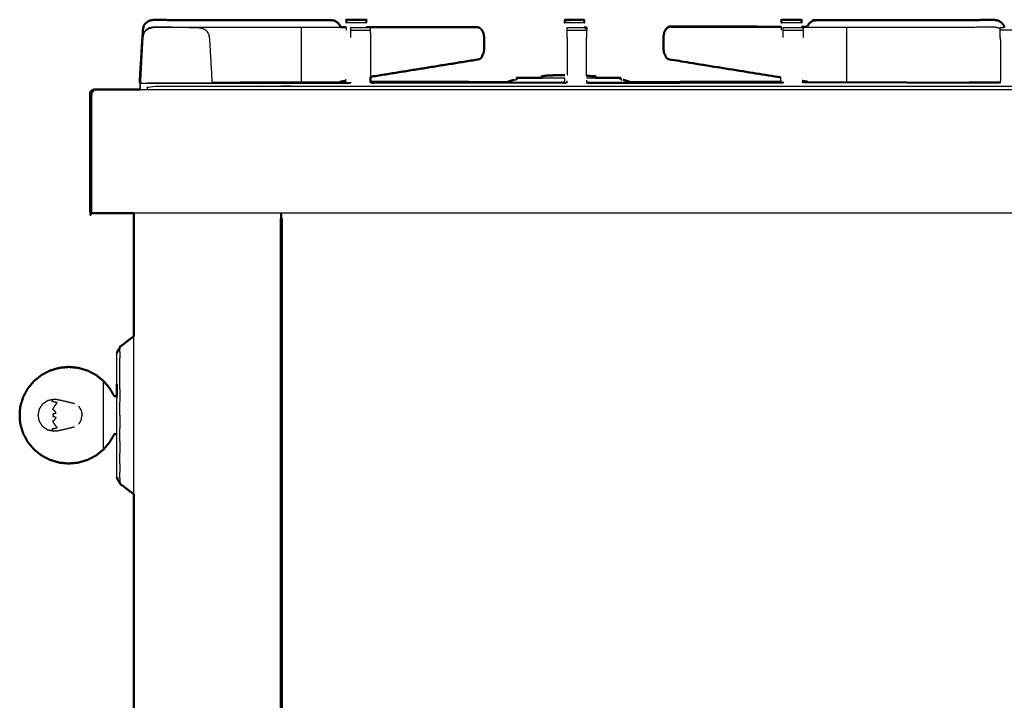
# Model space of a CAD drawing. Units: millimetres. Extents: x -20 to 252, y 0 to 200.
# Drawn here: x 190 to 222, y 71 to 93 of the extents above; entities that cross this region are included whole.
import ezdxf

# ---------------------------------------------------------------- set-up
doc = ezdxf.new("R2010")
doc.units = ezdxf.units.MM
doc.header["$MEASUREMENT"] = 0
doc.layers.add('PROIEZIONI 2D$Visible$Curves', color=7, linetype='Continuous', true_color=0x000000)
doc.layers.add('PROIEZIONI 2D$Visible$SceneSilhouetteCurves', color=7, linetype='Continuous', lineweight=50, true_color=0x000000)

msp = doc.modelspace()

# ---------------------------------------------------------------- linework, layer by layer
at = {"layer": 'PROIEZIONI 2D$Visible$Curves', "color": 18, "true_color": 0x000000}
for points, knots in [([(193.661, 92.828), (193.677, 92.906), (193.693, 92.984), (193.733, 93.028), (193.773, 93.071), (193.822, 93.103), (193.871, 93.134), (193.929, 93.145), (193.986, 93.155), (194.379, 93.154), (194.772, 93.153), (195.047, 93.153), (195.322, 93.152), (195.531, 93.152), (195.74, 93.152), (195.898, 93.152), (196.056, 93.152), (197.898, 93.151), (199.739, 93.15), (199.802, 93.14), (199.866, 93.129), (199.919, 93.094), (199.973, 93.06), (200.009, 93.007), (200.045, 92.955), (200.049, 92.94), (200.052, 92.925)], [4, 4, 4, 5, 5, 6, 6, 7, 7, 8, 8, 9, 9, 10, 10, 11, 11, 12, 12, 13, 13, 14, 14, 15, 15, 16, 16, 16.241233, 16.241233, 16.241233]), ([(200.239, 93.059), (200.239, 93.066), (200.239, 93.072), (200.239, 93.104), (200.239, 93.135), (200.239, 93.146), (200.239, 93.156), (200.559, 93.157), (200.88, 93.158), (200.88, 93.147), (200.88, 93.135), (200.88, 93.104), (200.88, 93.072), (200.88, 93.065), (200.88, 93.057)], [96.851117, 96.851117, 96.851117, 97, 97, 98, 98, 99, 99, 100, 100, 101, 101, 102, 102, 102.170716, 102.170716, 102.170716]), ([(207.664, 93.159), (207.487, 93.162), (207.311, 93.164), (207.306, 93.158), (207.301, 93.153)], [1.426772, 1.426772, 1.426772, 2, 2, 3, 3, 3]), ([(207.301, 93.071), (207.301, 93.071), (207.301, 93.071), (207.301, 93.103), (207.301, 93.134), (207.301, 93.145), (207.301, 93.155)], [568.993849, 568.993849, 568.993849, 569, 569, 570, 570, 571, 571, 571]), ([(207.664, 93.159), (207.791, 93.161), (207.917, 93.163), (207.922, 93.159), (207.927, 93.155)], [-0.411028, -0.411028, -0.411028, 0, 0, 1, 1, 1]), ([(207.927, 93.155), (207.927, 93.145), (207.927, 93.134), (207.927, 93.103), (207.927, 93.071), (207.927, 93.071), (207.927, 93.071)], [574, 574, 574, 575, 575, 576, 576, 576.003885, 576.003885, 576.003885]), ([(210.731, 92.949), (210.686, 92.939), (210.642, 92.928), (210.604, 92.894), (210.566, 92.859), (210.541, 92.807), (210.515, 92.755), (210.504, 92.691), (210.493, 92.628), (210.493, 92.616), (210.493, 92.604)], [0, 0, 0, 1, 1, 2, 2, 3, 3, 4, 4, 4.051825, 4.051825, 4.051825]), ([(211.173, 92.947), (210.952, 92.948), (210.731, 92.949), (210.955, 92.949), (211.178, 92.948), (212.742, 92.942), (214.306, 92.935)], [408.922174, 408.922174, 408.922174, 409, 409, 410, 410, 410.552415, 410.552415, 410.552415]), ([(214.306, 93.058), (214.306, 93.065), (214.306, 93.072), (214.306, 93.104), (214.306, 93.135), (214.306, 93.147), (214.306, 93.158), (214.627, 93.157), (214.948, 93.156), (214.948, 93.146), (214.948, 93.135), (214.948, 93.104), (214.948, 93.072), (214.948, 93.066), (214.948, 93.059)], [585.834645, 585.834645, 585.834645, 586, 586, 587, 587, 588, 588, 589, 589, 590, 590, 591, 591, 591.150952, 591.150952, 591.150952]), ([(215.135, 92.93), (215.138, 92.943), (215.142, 92.955), (215.178, 93.007), (215.214, 93.06), (215.267, 93.094), (215.321, 93.129), (215.384, 93.14), (215.447, 93.15), (217.289, 93.151), (219.13, 93.152), (219.288, 93.152), (219.446, 93.152), (219.655, 93.152), (219.864, 93.152), (220.139, 93.153), (220.414, 93.153), (220.807, 93.154), (221.2, 93.155), (221.258, 93.145), (221.315, 93.134), (221.364, 93.103), (221.414, 93.071), (221.454, 93.028), (221.493, 92.984), (221.501, 92.947), (221.509, 92.91)], [-7.197153, -7.197153, -7.197153, -7, -7, -6, -6, -5, -5, -4, -4, -3, -3, -2, -2, -1, -1, 0, 0, 1, 1, 2, 2, 3, 3, 4, 4, 4.475273, 4.475273, 4.475273]), ([(193.661, 92.809), (193.661, 92.809), (193.661, 92.809), (193.611, 91.977), (193.56, 91.146), (193.565, 91.138), (193.57, 91.131)], [32.999332, 32.999332, 32.999332, 33, 33, 34, 34, 34.454726, 34.454726, 34.454726]), ([(193.661, 92.829), (193.661, 92.829), (193.661, 92.828), (193.611, 91.997), (193.56, 91.165), (193.561, 91.165), (193.561, 91.164)], [32.995798, 32.995798, 32.995798, 33, 33, 34, 34, 34.050236, 34.050236, 34.050236]), ([(204.455, 92.924), (204.5, 92.914), (204.545, 92.904), (204.583, 92.869), (204.62, 92.834), (204.646, 92.782), (204.671, 92.73), (204.683, 92.666), (204.694, 92.603)], [0, 0, 0, 1, 1, 2, 2, 3, 3, 3.99705, 3.99705, 3.99705]), ([(207.927, 92.91), (207.964, 92.91), (208, 92.91), (208, 92.899), (208, 92.889), (208, 92.858), (208, 92.826)], [347.883237, 347.883237, 347.883237, 348, 348, 349, 349, 349.997026, 349.997026, 349.997026]), ([(204.694, 92.603), (204.694, 92.401), (204.694, 92.199), (204.688, 92.152), (204.682, 92.106), (204.658, 92.052), (204.633, 91.999), (204.617, 91.96), (204.6, 91.921), (204.567, 91.902), (204.535, 91.884)], [4, 4, 4, 5, 5, 6, 6, 7, 7, 8, 8, 9, 9, 9]), ([(210.493, 92.604), (210.493, 92.604), (210.493, 92.603), (210.493, 92.401), (210.492, 92.199), (210.498, 92.152), (210.504, 92.106), (210.529, 92.052), (210.553, 91.999), (210.57, 91.96), (210.586, 91.921), (210.619, 91.902), (210.652, 91.884), (212.468, 91.59), (214.285, 91.296)], [3.986986, 3.986986, 3.986986, 4, 4, 5, 5, 6, 6, 7, 7, 8, 8, 9, 9, 9.630879, 9.630879, 9.630879]), ([(206.913, 91.362), (206.863, 91.362), (206.814, 91.362), (206.804, 91.362), (206.794, 91.362), (206.784, 91.361), (206.774, 91.361), (206.764, 91.36), (206.755, 91.36), (206.748, 91.359), (206.741, 91.359), (206.653, 91.347), (206.564, 91.336), (206.56, 91.336), (206.556, 91.335), (206.556, 91.311), (206.556, 91.287)], [-2.19307, -2.19307, -2.19307, -2, -2, -1, -1, 0, 0, 1, 1, 2, 2, 3, 3, 4, 4, 4.252898, 4.252898, 4.252898]), ([(206.912, 91.362), (206.912, 91.366), (206.912, 91.37), (206.913, 91.37), (206.913, 91.37)], [-1.0416008, -1.0416008, -1.0416008, -1, -1, -0.9393006, -0.9393006, -0.9393006]), ([(206.913, 91.37), (206.918, 91.37), (206.922, 91.37), (206.93, 91.37), (206.939, 91.37), (207.12, 91.37), (207.302, 91.37)], [1, 1, 1, 2, 2, 3, 3, 3.706796, 3.706796, 3.706796]), ([(193.572, 91.108), (193.571, 91.117), (193.57, 91.126), (193.57, 91.128), (193.57, 91.131)], [134, 134, 134, 135, 135, 135.003377, 135.003377, 135.003377]), ([(200.034, 91.156), (200.123, 91.156), (200.212, 91.156), (200.212, 91.156), (200.212, 91.156)], [92.97225881, 92.97225881, 92.97225881, 93, 93, 93.03766439, 93.03766439, 93.03766439]), ([(205.438, 91.146), (205.455, 91.154), (205.472, 91.162), (205.566, 91.191), (205.66, 91.22)], [1.695432, 1.695432, 1.695432, 2, 2, 3, 3, 3]), ([(205.747, 91.286), (205.749, 91.286), (205.752, 91.286), (205.756, 91.286), (205.76, 91.286)], [-1, -1, -1, 0, 0, 0.981652, 0.981652, 0.981652]), ([(208.289, 91.333), (208.285, 91.334), (208.282, 91.335), (208.141, 91.341), (208, 91.348)], [-2, -2, -2, -1, -1, -0.627941, -0.627941, -0.627941]), ([(209.074, 91.287), (209.08, 91.287), (209.086, 91.286), (209.09, 91.286), (209.094, 91.286)], [0, 0, 0, 1, 1, 2, 2, 2]), ([(209.099, 91.287), (209.1, 91.287), (209.1, 91.287), (209.1, 91.257), (209.1, 91.228)], [-0.0059382, -0.0059382, -0.0059382, 0, 0, 0.282139, 0.282139, 0.282139]), ([(209.415, 91.145), (209.396, 91.154), (209.378, 91.162), (209.284, 91.191), (209.19, 91.22)], [1.674606, 1.674606, 1.674606, 2, 2, 3, 3, 3]), ([(209.415, 91.145), (211.847, 91.151), (214.279, 91.156), (214.279, 91.156), (214.279, 91.156)], [581.218809, 581.218809, 581.218809, 582, 582, 582.0067504, 582.0067504, 582.0067504]), ([(193.372, 86.91), (192.766, 86.91), (192.161, 86.91), (192.117, 86.91), (192.073, 86.91), (192.042, 86.91), (192.011, 86.91), (191.992, 86.91), (191.973, 86.91), (191.967, 86.91), (191.961, 86.91), (191.961, 88.81), (191.961, 90.71), (191.965, 90.753), (191.969, 90.797), (191.983, 90.828), (191.996, 90.86), (192.018, 90.878), (192.04, 90.897), (192.071, 90.903), (192.102, 90.91)], [30.979653, 30.979653, 30.979653, 31, 31, 32, 32, 33, 33, 34, 34, 35, 35, 36, 36, 37, 37, 38, 38, 39, 39, 39.997887, 39.997887, 39.997887]), ([(248.186, 86.91), (248.186, 50.985), (248.186, 15.061), (248.179, 15.061), (248.173, 15.061), (248.154, 15.061), (248.136, 15.061), (248.104, 15.061), (248.073, 15.061), (248.029, 15.061), (247.986, 15.061), (223.122, 15.061), (198.258, 15.061)], [7, 7, 7, 8, 8, 9, 9, 10, 10, 11, 11, 12, 12, 13, 13, 13]), ([(192.92, 82.587), (193.098, 82.721), (193.276, 82.856), (193.324, 82.892), (193.372, 82.929)], [0, 0, 0, 1, 1, 1.268276, 1.268276, 1.268276]), ([(192.92, 82.552), (192.91, 82.544), (192.9, 82.536), (192.887, 82.519), (192.874, 82.502), (192.862, 82.482), (192.851, 82.463), (192.842, 82.442), (192.833, 82.421), (192.828, 82.4), (192.822, 82.379)], [0.817701, 0.817701, 0.817701, 1, 1, 2, 2, 3, 3, 4, 4, 5, 5, 5]), ([(192.815, 80.989), (192.775, 80.989), (192.736, 80.989), (192.662, 81.115), (192.589, 81.242), (192.491, 81.359), (192.392, 81.476), (192.271, 81.573), (192.151, 81.67), (192.013, 81.743), (191.875, 81.815), (191.726, 81.859), (191.577, 81.904), (191.421, 81.919), (191.266, 81.934), (191.111, 81.919), (190.955, 81.904), (190.806, 81.859), (190.657, 81.815), (190.519, 81.743), (190.381, 81.67), (190.261, 81.573), (190.14, 81.476), (190.041, 81.358), (189.942, 81.239), (189.869, 81.104), (189.795, 80.969), (189.75, 80.826), (189.705, 80.683), (189.692, 80.581), (189.679, 80.479)], [0, 0, 0, 1, 1, 2, 2, 3, 3, 4, 4, 5, 5, 6, 6, 7, 7, 8, 8, 9, 9, 10, 10, 11, 11, 12, 12, 13, 13, 14, 14, 15, 15, 15]), ([(189.679, 80.265), (189.679, 80.269), (189.679, 80.273), (189.679, 80.284), (189.679, 80.296), (189.679, 80.313), (189.679, 80.331), (189.679, 80.351), (189.679, 80.372), (189.679, 80.392), (189.679, 80.413), (189.679, 80.43), (189.679, 80.447), (189.679, 80.459), (189.679, 80.471), (189.679, 80.475), (189.679, 80.479)], [2, 2, 2, 3, 3, 4, 4, 5, 5, 6, 6, 7, 7, 8, 8, 9, 9, 10, 10, 10]), ([(192.815, 79.755), (192.775, 79.755), (192.736, 79.755), (192.662, 79.628), (192.589, 79.502), (192.491, 79.384), (192.392, 79.267), (192.271, 79.17), (192.151, 79.073), (192.013, 79.001), (191.875, 78.928), (191.726, 78.884), (191.577, 78.84), (191.421, 78.825), (191.266, 78.81), (191.111, 78.825), (190.955, 78.84), (190.806, 78.884), (190.657, 78.928), (190.519, 79.001), (190.381, 79.073), (190.261, 79.17), (190.14, 79.267), (190.041, 79.385), (189.942, 79.504), (189.869, 79.639), (189.795, 79.774), (189.75, 79.917), (189.705, 80.061), (189.692, 80.163), (189.679, 80.265)], [0, 0, 0, 1, 1, 2, 2, 3, 3, 4, 4, 5, 5, 6, 6, 7, 7, 8, 8, 9, 9, 10, 10, 11, 11, 12, 12, 13, 13, 14, 14, 15, 15, 15]), ([(192.92, 78.191), (192.91, 78.199), (192.9, 78.208), (192.887, 78.225), (192.874, 78.241), (192.862, 78.261), (192.851, 78.281), (192.842, 78.301), (192.833, 78.322), (192.828, 78.343), (192.822, 78.364)], [0.819343, 0.819343, 0.819343, 1, 1, 2, 2, 3, 3, 4, 4, 5, 5, 5]), ([(192.92, 78.157), (193.098, 78.022), (193.276, 77.887), (193.324, 77.851), (193.372, 77.815)], [0, 0, 0, 1, 1, 1.267827, 1.267827, 1.267827])]:
    msp.add_open_spline(points, degree=2, knots=knots, dxfattribs=at)
at = {"layer": 'PROIEZIONI 2D$Visible$Curves', "color": 18, "lineweight": -3, "true_color": 0x000000}
for points in [[(200.239, 93.072), (200.559, 93.072), (200.88, 93.072)], [(207.301, 93.153), (207.373, 93.154), (207.445, 93.155)], [(207.301, 93.133), (207.373, 93.134), (207.445, 93.135)], [(207.301, 93.071), (207.614, 93.071), (207.927, 93.071)], [(207.927, 93.155), (207.615, 93.155), (207.303, 93.155)], [(207.927, 93.155), (207.795, 93.157), (207.664, 93.159)], [(214.306, 93.072), (214.627, 93.072), (214.948, 93.072)], [(200.239, 92.828), (200.239, 92.876), (200.239, 92.925)], [(200.381, 92.583), (200.384, 92.745), (200.386, 92.907)], [(200.386, 92.826), (200.699, 92.826), (201.012, 92.826)], [(200.88, 92.925), (200.88, 92.917), (200.88, 92.91)], [(207.375, 92.826), (207.687, 92.826), (208, 92.826)], [(208, 92.71), (208, 92.647), (208, 92.584)], [(210.593, 92.859), (210.58, 92.859), (210.566, 92.859)], [(210.731, 92.924), (212.519, 92.924), (214.306, 92.925)], [(214.36, 92.827), (214.681, 92.827), (215.002, 92.827)], [(214.948, 92.932), (214.948, 92.922), (214.948, 92.911)], [(215.134, 92.924), (215.135, 92.927), (215.135, 92.93)], [(222.006, 92.826), (221.693, 92.826), (221.38, 92.826)], [(204.694, 92.199), (204.691, 92.198), (204.689, 92.198)], [(193.58, 91.128), (193.601, 91.507), (193.622, 91.886)], [(204.573, 91.923), (204.587, 91.922), (204.6, 91.921)], [(207.302, 91.362), (207.107, 91.362), (206.913, 91.362)], [(207.375, 91.37), (207.375, 91.37), (207.376, 91.37)], [(193.561, 91.164), (193.566, 91.157), (193.57, 91.15)], [(193.581, 91.146), (193.575, 91.146), (193.57, 91.145)], [(193.57, 91.131), (193.57, 91.138), (193.571, 91.145)], [(193.572, 91.128), (193.571, 91.134), (193.571, 91.139)], [(193.58, 91.128), (193.576, 91.128), (193.572, 91.128)], [(193.572, 90.91), (193.572, 91.019), (193.572, 91.128)], [(193.572, 91.108), (193.573, 91.108), (193.574, 91.108)], [(193.574, 91.108), (193.573, 91.009), (193.573, 90.91)], [(193.574, 91.128), (193.574, 91.127), (193.574, 91.126)], [(193.989, 91.123), (194.943, 91.123), (195.896, 91.123)], [(195.895, 91.147), (197.965, 91.151), (200.034, 91.156)], [(200.219, 91.146), (198.057, 91.14), (195.896, 91.134)], [(195.896, 91.123), (195.896, 91.123), (195.896, 91.123)], [(198.443, 91.152), (198.442, 91.152), (198.441, 91.152)], [(198.452, 91.151), (198.453, 91.152), (198.454, 91.152)], [(200.032, 91.156), (200.032, 91.155), (200.032, 91.155)], [(200.219, 91.186), (200.219, 91.215), (200.22, 91.245)], [(201.012, 91.122), (201.014, 91.127), (201.016, 91.133)], [(201.016, 91.156), (201.016, 91.144), (201.016, 91.133)], [(206.557, 91.287), (206.93, 91.287), (207.302, 91.287)], [(207.302, 91.14), (207.302, 91.214), (207.302, 91.287)], [(207.302, 91.127), (207.302, 91.134), (207.302, 91.14)], [(207.375, 91.121), (207.375, 91.155), (207.375, 91.188)], [(208, 91.287), (208.144, 91.287), (208.289, 91.287)], [(208, 91.212), (208, 91.166), (208, 91.121)], [(208.028, 91.131), (208.014, 91.133), (208, 91.134)], [(214.286, 91.146), (211.174, 91.137), (208.062, 91.128)], [(209.101, 91.228), (209.128, 91.224), (209.156, 91.22)], [(214.286, 91.146), (214.287, 91.225), (214.288, 91.305)], [(214.968, 91.146), (218.148, 91.137), (221.328, 91.129)], [(215.153, 91.156), (218.267, 91.149), (221.381, 91.142)], [(216.733, 91.152), (216.733, 91.152), (216.734, 91.151)], [(216.746, 91.151), (216.745, 91.152), (216.745, 91.152)], [(221.381, 91.142), (220.904, 91.142), (220.427, 91.142)], [(221.377, 91.129), (221.379, 91.125), (221.38, 91.122)], [(221.381, 91.129), (221.381, 91.159), (221.381, 91.188)], [(193.572, 90.91), (221.713, 90.91), (249.854, 90.91)], [(207.925, 91.01), (207.925, 91.01), (207.925, 91.01)], [(207.925, 91.009), (207.925, 91.01), (207.925, 91.01)], [(248.186, 86.91), (220.779, 86.91), (193.372, 86.91)], [(198.108, 86.91), (198.108, 50.985), (198.108, 15.061)], [(198.12, 86.737), (198.12, 86.823), (198.12, 86.91)], [(198.158, 86.737), (198.158, 86.823), (198.158, 86.91)], [(198.158, 86.78), (198.139, 86.797), (198.12, 86.813)], [(193.372, 77.815), (193.372, 80.372), (193.372, 82.929)], [(192.92, 82.552), (192.92, 82.548), (192.92, 82.544)], [(192.92, 82.418), (192.92, 82.481), (192.92, 82.544)], [(192.92, 82.418), (192.92, 82.315), (192.92, 82.213)], [(192.92, 81.938), (192.92, 82.075), (192.92, 82.213)], [(192.92, 81.602), (192.92, 81.77), (192.92, 81.938)], [(192.92, 81.219), (192.92, 81.411), (192.92, 81.602)], [(192.92, 81.219), (192.92, 81.011), (192.92, 80.804)], [(192.815, 80.989), (192.815, 80.965), (192.815, 80.942)], [(191.58, 80.664), (191.623, 80.597), (191.666, 80.53)], [(191.666, 80.53), (191.681, 80.451), (191.696, 80.372)], [(192.92, 80.372), (192.92, 80.588), (192.92, 80.804)], [(191.666, 80.214), (191.623, 80.147), (191.58, 80.08)], [(191.666, 80.214), (191.681, 80.293), (191.696, 80.372)], [(192.92, 80.372), (192.92, 80.156), (192.92, 79.94)], [(192.92, 79.524), (192.92, 79.732), (192.92, 79.94)], [(192.92, 79.524), (192.92, 79.333), (192.92, 79.141)], [(192.92, 78.805), (192.92, 78.973), (192.92, 79.141)], [(192.92, 78.805), (192.92, 78.668), (192.92, 78.53)], [(192.92, 78.325), (192.92, 78.428), (192.92, 78.53)], [(192.92, 78.325), (192.92, 78.262), (192.92, 78.2)], [(192.92, 78.191), (192.92, 78.196), (192.92, 78.2)]]:
    msp.add_open_spline(points, degree=2, dxfattribs=at)
at = {"layer": 'PROIEZIONI 2D$Visible$Curves', "color": 18, "true_color": 0x000000}
for points in [[(200.239, 93.053), (200.239, 93.056), (200.239, 93.06)], [(207.303, 93.155), (207.302, 93.155), (207.301, 93.155)], [(207.301, 93.15), (207.301, 93.15), (207.301, 93.15)], [(207.303, 93.135), (207.302, 93.134), (207.301, 93.133)], [(214.948, 93.06), (214.948, 93.056), (214.948, 93.053)], [(193.661, 92.809), (193.661, 92.809), (193.661, 92.809)], [(200.052, 92.925), (200.145, 92.925), (200.238, 92.925)], [(200.88, 92.925), (202.668, 92.924), (204.455, 92.924)], [(214.948, 92.932), (215.042, 92.932), (215.136, 92.932)], [(204.535, 91.884), (202.776, 91.599), (201.017, 91.315)], [(200.216, 91.185), (200.125, 91.171), (200.034, 91.156)], [(201.016, 91.315), (201.016, 91.235), (201.016, 91.156)], [(201.017, 91.156), (203.227, 91.151), (205.438, 91.146)], [(205.745, 91.227), (205.745, 91.257), (205.745, 91.287)], [(205.746, 91.287), (205.746, 91.287), (205.747, 91.287)], [(205.76, 91.286), (205.766, 91.287), (205.771, 91.287)], [(205.771, 91.287), (206.164, 91.287), (206.557, 91.287)], [(205.999, 91.286), (205.998, 91.287), (205.997, 91.287)], [(205.999, 91.286), (206, 91.286), (206, 91.286)], [(208.289, 91.333), (208.289, 91.31), (208.289, 91.287)], [(208.289, 91.287), (208.682, 91.287), (209.074, 91.287)], [(208.834, 91.286), (208.834, 91.286), (208.834, 91.286)], [(208.847, 91.286), (208.847, 91.286), (208.848, 91.286)], [(208.848, 91.287), (208.849, 91.287), (208.849, 91.287)], [(209.094, 91.286), (209.096, 91.286), (209.099, 91.286)], [(209.099, 91.286), (209.099, 91.286), (209.1, 91.286)], [(209.101, 91.287), (209.101, 91.287), (209.1, 91.287)], [(214.97, 91.185), (215.062, 91.17), (215.153, 91.156)], [(214.975, 91.156), (215.064, 91.156), (215.153, 91.156)], [(192.102, 90.91), (192.837, 90.91), (193.572, 90.91)], [(193.372, 82.929), (193.372, 84.919), (193.372, 86.91)], [(198.12, 86.737), (198.139, 86.737), (198.158, 86.737)], [(198.12, 15.061), (198.12, 50.899), (198.12, 86.737)], [(198.158, 15.061), (198.158, 50.899), (198.158, 86.737)], [(192.92, 82.587), (192.92, 82.569), (192.92, 82.552)], [(192.815, 81.089), (192.816, 81.233), (192.817, 81.376)], [(192.815, 81.089), (192.815, 81.187), (192.815, 81.285)], [(192.815, 81.089), (192.815, 81.039), (192.815, 80.989)], [(192.92, 78.157), (192.92, 78.174), (192.92, 78.191)], [(193.372, 70.552), (193.372, 74.184), (193.372, 77.815)], [(193.372, 72.886), (193.372, 72.886), (193.372, 72.886)]]:
    msp.add_open_spline(points, degree=2, dxfattribs=at)
at = {"layer": 'PROIEZIONI 2D$Visible$Curves', "color": 18, "lineweight": -3, "true_color": 0x000000}
for points, knots in [([(200.88, 93.058), (200.88, 93.055), (200.88, 93.053), (200.88, 93.053), (200.88, 93.053)], [101.91875142, 101.91875142, 101.91875142, 102, 102, 102.00155361, 102.00155361, 102.00155361]), ([(211.178, 92.948), (211.133, 92.938), (211.089, 92.928), (211.086, 92.926), (211.084, 92.924)], [0, 0, 0, 1, 1, 1.059367, 1.059367, 1.059367]), ([(214.306, 93.053), (214.306, 93.053), (214.306, 93.053), (214.306, 93.055), (214.306, 93.058)], [585.99869049, 585.99869049, 585.99869049, 586, 586, 586.08618128, 586.08618128, 586.08618128]), ([(193.571, 91.139), (193.57, 91.142), (193.57, 91.145), (193.616, 91.874), (193.662, 92.603), (193.678, 92.681), (193.694, 92.758), (193.734, 92.802), (193.774, 92.846), (193.823, 92.877), (193.872, 92.908), (193.929, 92.919), (193.987, 92.929), (194.373, 92.928), (194.759, 92.927), (195.003, 92.927), (195.247, 92.926), (195.491, 92.926), (195.735, 92.926), (195.893, 92.926), (196.051, 92.926), (196.557, 92.925), (197.063, 92.925), (197.175, 92.925), (197.286, 92.925), (197.454, 92.925), (197.622, 92.925), (197.717, 92.925), (197.812, 92.925), (197.907, 92.925), (198.002, 92.925), (198.169, 92.925), (198.336, 92.925), (198.469, 92.925), (198.601, 92.925), (198.688, 92.925), (198.775, 92.925), (199.414, 92.925), (200.052, 92.925)], [134.651969, 134.651969, 134.651969, 135, 135, 136, 136, 137, 137, 138, 138, 139, 139, 140, 140, 141, 141, 142, 142, 143, 143, 144, 144, 145, 145, 146, 146, 147, 147, 148, 148, 149, 149, 150, 150, 151, 151, 152, 152, 152.2249, 152.2249, 152.2249]), ([(193.694, 92.739), (193.676, 92.661), (193.658, 92.583), (193.62, 91.865), (193.583, 91.146)], [767, 767, 767, 768, 768, 768.986321, 768.986321, 768.986321]), ([(193.694, 92.739), (193.733, 92.783), (193.772, 92.827), (193.822, 92.859), (193.871, 92.89), (193.929, 92.901), (193.986, 92.911), (193.986, 92.912), (193.986, 92.913), (193.929, 92.901), (193.871, 92.89)], [760, 760, 760, 761, 761, 762, 762, 763, 763, 764, 764, 765, 765, 765]), ([(195.168, 92.908), (195.168, 92.908), (195.168, 92.908), (194.919, 92.909), (194.67, 92.911), (194.328, 92.912), (193.986, 92.913)], [305.998361, 305.998361, 305.998361, 306, 306, 307, 307, 308, 308, 308]), ([(195.168, 92.908), (195.322, 92.907), (195.475, 92.907), (195.538, 92.895), (195.602, 92.884), (195.655, 92.849), (195.709, 92.814), (195.745, 92.762), (195.781, 92.71), (195.796, 92.647), (195.812, 92.583), (195.854, 91.853), (195.896, 91.123)], [311.001639, 311.001639, 311.001639, 312, 312, 313, 313, 314, 314, 315, 315, 316, 316, 316.56127, 316.56127, 316.56127]), ([(198.775, 92.925), (198.777, 92.764), (198.779, 92.603), (198.779, 91.914), (198.779, 91.225), (198.779, 91.189), (198.778, 91.153)], [0, 0, 0, 1, 1, 2, 2, 2.26484, 2.26484, 2.26484]), ([(200.386, 92.826), (200.386, 92.858), (200.386, 92.889), (200.386, 92.899), (200.386, 92.91), (200.699, 92.91), (201.012, 92.91), (201.012, 92.899), (201.012, 92.889), (201.012, 92.858), (201.012, 92.826), (201.012, 92.826), (201.012, 92.826)], [329.001475, 329.001475, 329.001475, 330, 330, 331, 331, 332, 332, 333, 333, 334, 334, 334.004211, 334.004211, 334.004211]), ([(201.012, 92.907), (201.014, 92.745), (201.016, 92.583), (201.016, 91.949), (201.016, 91.315)], [29, 29, 29, 30, 30, 30.692284, 30.692284, 30.692284]), ([(207.375, 92.583), (207.375, 92.661), (207.375, 92.739), (207.375, 92.782), (207.375, 92.826), (207.375, 92.858), (207.375, 92.889), (207.375, 92.899), (207.375, 92.91), (207.651, 92.91), (207.927, 92.91)], [343.00135, 343.00135, 343.00135, 344, 344, 345, 345, 346, 346, 347, 347, 347.883237, 347.883237, 347.883237]), ([(208, 92.826), (208, 92.826), (208, 92.826), (208, 92.82), (208, 92.814)], [349.9970264, 349.9970264, 349.9970264, 350, 350, 350.1355118, 350.1355118, 350.1355118]), ([(208, 92.814), (208, 92.814), (208, 92.814), (208, 92.762), (208, 92.71)], [72.999389, 72.999389, 72.999389, 73, 73, 74, 74, 74]), ([(210.731, 92.924), (210.686, 92.914), (210.642, 92.904), (210.604, 92.869), (210.566, 92.834), (210.541, 92.782), (210.515, 92.73), (210.504, 92.667), (210.493, 92.604)], [0, 0, 0, 1, 1, 2, 2, 3, 3, 3.986986, 3.986986, 3.986986]), ([(214.306, 92.828), (214.306, 92.828), (214.306, 92.828), (214.306, 92.882), (214.306, 92.935)], [583.9999586, 583.9999586, 583.9999586, 584, 584, 584.6862122, 584.6862122, 584.6862122]), ([(214.36, 92.584), (214.36, 92.661), (214.36, 92.739), (214.36, 92.783), (214.36, 92.827), (214.36, 92.859), (214.36, 92.89), (214.36, 92.901), (214.36, 92.913), (214.681, 92.912), (215.002, 92.911), (215.002, 92.901), (215.002, 92.89), (215.002, 92.859), (215.002, 92.827), (215.002, 92.783), (215.002, 92.739), (215.002, 92.661), (215.002, 92.583)], [358.003327, 358.003327, 358.003327, 359, 359, 360, 360, 361, 361, 362, 362, 363, 363, 364, 364, 365, 365, 366, 366, 366.99955, 366.99955, 366.99955]), ([(214.948, 92.925), (215.68, 92.925), (216.411, 92.925), (216.498, 92.925), (216.585, 92.925), (216.713, 92.925), (216.841, 92.925)], [479.742444, 479.742444, 479.742444, 480, 480, 481, 481, 481.96639, 481.96639, 481.96639]), ([(216.411, 92.925), (216.409, 92.764), (216.407, 92.603), (216.407, 91.914), (216.407, 91.225), (216.408, 91.189), (216.408, 91.153)], [0, 0, 0, 1, 1, 2, 2, 2.2654, 2.2654, 2.2654]), ([(216.842, 92.925), (216.846, 92.925), (216.85, 92.925), (217.017, 92.925), (217.184, 92.925), (217.279, 92.925), (217.374, 92.925), (217.469, 92.925), (217.564, 92.925), (217.732, 92.925), (217.9, 92.925), (218.012, 92.925), (218.123, 92.925), (218.629, 92.925), (219.136, 92.926), (219.293, 92.926), (219.451, 92.926), (219.695, 92.926), (219.939, 92.926), (220.183, 92.927), (220.427, 92.927), (220.813, 92.928), (221.2, 92.929), (221.257, 92.919), (221.314, 92.908), (221.347, 92.887), (221.38, 92.866)], [481.968368, 481.968368, 481.968368, 482, 482, 483, 483, 484, 484, 485, 485, 486, 486, 487, 487, 488, 488, 489, 489, 490, 490, 491, 491, 492, 492, 493, 493, 493.670732, 493.670732, 493.670732]), ([(221.38, 92.583), (221.38, 92.661), (221.38, 92.739), (221.38, 92.782), (221.38, 92.826), (221.38, 92.858), (221.38, 92.889), (221.38, 92.899), (221.38, 92.91), (221.444, 92.91), (221.509, 92.91)], [373.000778, 373.000778, 373.000778, 374, 374, 375, 375, 376, 376, 377, 377, 377.205493, 377.205493, 377.205493]), ([(204.694, 92.603), (204.691, 92.377), (204.688, 92.152), (204.655, 92.063), (204.622, 91.973), (204.578, 91.928), (204.535, 91.884)], [4, 4, 4, 5, 5, 6, 6, 7, 7, 7]), ([(207.375, 92.583), (207.375, 92.583), (207.375, 92.583), (207.375, 92.256), (207.376, 91.929), (207.376, 91.65), (207.375, 91.37)], [523.998344, 523.998344, 523.998344, 524, 524, 525, 525, 525.446173, 525.446173, 525.446173]), ([(208, 91.348), (207.999, 91.639), (207.999, 91.929), (208, 92.256), (208, 92.583), (208, 92.583), (208, 92.583)], [513.536411, 513.536411, 513.536411, 514, 514, 515, 515, 515.00095, 515.00095, 515.00095]), ([(221.38, 92.583), (221.38, 92.583), (221.38, 92.583), (221.381, 92.256), (221.382, 91.929), (221.381, 91.559), (221.381, 91.188)], [467.999046, 467.999046, 467.999046, 468, 468, 469, 469, 469.591308, 469.591308, 469.591308]), ([(193.582, 90.91), (193.582, 91.009), (193.582, 91.108), (193.786, 91.115), (193.989, 91.123)], [754.899001, 754.899001, 754.899001, 755, 755, 756, 756, 756]), ([(193.582, 91.108), (196.921, 91.108), (200.261, 91.108), (200.324, 91.114), (200.387, 91.121)], [0, 0, 0, 1, 1, 2, 2, 2]), ([(195.896, 91.123), (198.078, 91.123), (200.261, 91.123), (200.321, 91.128), (200.381, 91.133), (200.383, 91.129), (200.385, 91.125)], [323.304008, 323.304008, 323.304008, 324, 324, 325, 325, 325.681464, 325.681464, 325.681464]), ([(207.375, 91.121), (207.312, 91.114), (207.249, 91.108), (204.193, 91.108), (201.137, 91.108), (201.074, 91.114), (201.011, 91.121)], [0, 0, 0, 1, 1, 2, 2, 3, 3, 3]), ([(201.011, 91.121), (201.011, 91.121), (201.011, 91.121), (201.011, 91.121), (201.011, 91.121)], [336.99952146, 336.99952146, 336.99952146, 337, 337, 337.03455117, 337.03455117, 337.03455117]), ([(207.302, 91.14), (207.239, 91.134), (207.176, 91.128), (204.096, 91.137), (201.016, 91.146)], [0, 0, 0, 1, 1, 1.981467, 1.981467, 1.981467]), ([(201.017, 91.133), (201.077, 91.128), (201.137, 91.123), (204.193, 91.123), (207.249, 91.123), (207.31, 91.128), (207.37, 91.133), (207.372, 91.127), (207.375, 91.121)], [338.003049, 338.003049, 338.003049, 339, 339, 340, 340, 341, 341, 341.956735, 341.956735, 341.956735]), ([(205.438, 91.146), (206.307, 91.144), (207.176, 91.142), (207.236, 91.147), (207.296, 91.153)], [106.722699, 106.722699, 106.722699, 107, 107, 108, 108, 108]), ([(205.66, 91.22), (205.677, 91.22), (205.694, 91.22), (205.72, 91.224), (205.746, 91.227)], [23, 23, 23, 24, 24, 24.175973, 24.175973, 24.175973]), ([(208, 91.147), (208.026, 91.144), (208.052, 91.142), (208.734, 91.144), (209.415, 91.145)], [580.5655021, 580.5655021, 580.5655021, 581, 581, 581.218809, 581.218809, 581.218809]), ([(208, 91.121), (208.063, 91.114), (208.126, 91.108), (211.233, 91.117), (214.34, 91.126)], [0, 0, 0, 1, 1, 2, 2, 2]), ([(208.028, 91.131), (208.077, 91.127), (208.126, 91.123), (211.229, 91.129), (214.333, 91.136), (214.333, 91.136), (214.333, 91.136)], [354.189754, 354.189754, 354.189754, 355, 355, 356, 356, 356.00675, 356.00675, 356.00675]), ([(221.381, 91.121), (221.318, 91.114), (221.255, 91.108), (218.138, 91.117), (215.022, 91.126)], [0, 0, 0, 1, 1, 2, 2, 2]), ([(215.029, 91.136), (218.142, 91.129), (221.255, 91.123), (221.315, 91.128), (221.375, 91.133)], [369, 369, 369, 370, 370, 371, 371, 371]), ([(220.353, 91.144), (220.39, 91.152), (220.427, 91.159), (220.904, 91.159), (221.381, 91.159)], [2.853616, 2.853616, 2.853616, 3, 3, 3.992814, 3.992814, 3.992814]), ([(192.011, 86.91), (192.011, 88.81), (192.011, 90.71), (192.013, 90.737), (192.015, 90.764), (192.02, 90.799), (192.026, 90.833), (192.052, 90.843), (192.077, 90.852), (192.067, 90.868), (192.057, 90.884), (192.048, 90.891), (192.04, 90.897)], [0, 0, 0, 1, 1, 2, 2, 3, 3, 4, 4, 5, 5, 6, 6, 6]), ([(193.806, 90.91), (193.806, 90.96), (193.806, 91.01), (195.606, 91.01), (197.406, 91.01), (197.423, 91.01), (197.441, 91.01), (197.497, 91.01), (197.552, 91.01), (197.637, 91.01), (197.722, 91.01), (197.814, 91.01), (197.906, 91.01), (197.998, 91.01), (198.09, 91.01), (198.175, 91.01), (198.259, 91.01), (198.315, 91.01), (198.371, 91.01), (198.388, 91.01), (198.406, 91.01), (204.231, 91.01), (210.056, 91.01), (215.881, 91.01), (221.706, 91.01), (227.531, 91.01), (233.356, 91.01), (239.181, 91.01), (245.006, 91.01), (245.023, 91.01), (245.041, 91.01), (245.097, 91.01), (245.152, 91.01), (245.237, 91.01), (245.322, 91.01), (245.414, 91.01), (245.506, 91.01), (245.598, 91.01), (245.69, 91.01), (245.775, 91.01), (245.859, 91.01), (245.915, 91.01), (245.971, 91.01), (245.988, 91.01), (246.006, 91.01), (247.806, 91.01), (249.606, 91.01), (249.606, 90.96), (249.606, 90.91)], [224.941176, 224.941176, 224.941176, 225, 225, 226, 226, 227, 227, 228, 228, 229, 229, 230, 230, 231, 231, 232, 232, 233, 233, 234, 234, 235, 235, 236, 236, 237, 237, 238, 238, 239, 239, 240, 240, 241, 241, 242, 242, 243, 243, 244, 244, 245, 245, 246, 246, 247, 247, 247.058824, 247.058824, 247.058824]), ([(192.817, 81.376), (192.817, 81.513), (192.817, 81.65), (192.817, 81.762), (192.817, 81.875), (192.82, 81.958), (192.822, 82.041), (192.822, 82.134), (192.822, 82.227), (192.822, 82.284), (192.822, 82.34), (192.822, 82.36), (192.822, 82.379)], [37, 37, 37, 38, 38, 39, 39, 40, 40, 41, 41, 42, 42, 43, 43, 43]), ([(192.392, 79.267), (192.392, 79.309), (192.392, 79.351), (192.392, 79.471), (192.392, 79.591), (192.392, 79.77), (192.392, 79.949), (192.392, 80.16), (192.392, 80.372), (192.392, 80.583), (192.392, 80.794), (192.392, 80.973), (192.392, 81.153), (192.392, 81.272), (192.392, 81.392), (192.392, 81.434), (192.392, 81.476)], [1, 1, 1, 2, 2, 3, 3, 4, 4, 5, 5, 6, 6, 7, 7, 8, 8, 9, 9, 9]), ([(192.822, 78.364), (192.822, 78.383), (192.822, 78.403), (192.822, 78.46), (192.822, 78.517), (192.822, 78.61), (192.822, 78.703), (192.82, 78.786), (192.817, 78.869), (192.817, 78.981), (192.817, 79.093), (192.817, 79.23), (192.817, 79.367), (192.817, 79.524), (192.817, 79.68), (192.817, 79.849), (192.817, 80.019), (192.817, 80.195), (192.817, 80.372), (192.817, 80.548), (192.817, 80.724), (192.817, 80.894), (192.817, 81.064), (192.817, 81.22), (192.817, 81.376)], [61, 61, 61, 62, 62, 63, 63, 64, 64, 65, 65, 66, 66, 67, 67, 68, 68, 69, 69, 70, 70, 71, 71, 72, 72, 73, 73, 73]), ([(190.865, 79.855), (190.822, 79.854), (190.779, 79.852), (190.683, 79.872), (190.588, 79.891), (190.506, 79.948), (190.425, 80.004), (190.371, 80.088), (190.316, 80.173), (190.297, 80.272), (190.278, 80.372), (190.297, 80.471), (190.316, 80.571), (190.371, 80.655), (190.425, 80.739), (190.506, 80.796), (190.588, 80.852), (190.683, 80.872), (190.779, 80.891), (190.822, 80.89), (190.865, 80.888)], [-9, -9, -9, -8, -8, -7, -7, -6, -6, -5, -5, -4, -4, -3, -3, -2, -2, -1, -1, 0, 0, 1, 1, 1]), ([(190.779, 79.852), (190.766, 79.867), (190.753, 79.882), (190.74, 79.907), (190.728, 79.931), (190.809, 79.948), (190.891, 79.965), (190.868, 79.995), (190.845, 80.025), (190.821, 80.063), (190.797, 80.1), (190.774, 80.142), (190.751, 80.184), (190.782, 80.206), (190.814, 80.228), (190.835, 80.261), (190.856, 80.294), (190.809, 80.313), (190.762, 80.331), (190.766, 80.352), (190.769, 80.372), (190.766, 80.392), (190.762, 80.412), (190.809, 80.431), (190.856, 80.449), (190.835, 80.482), (190.814, 80.515), (190.782, 80.537), (190.751, 80.559), (190.774, 80.601), (190.797, 80.644), (190.821, 80.681), (190.845, 80.718), (190.868, 80.748), (190.891, 80.779), (190.809, 80.796), (190.728, 80.812), (190.74, 80.837), (190.753, 80.861), (190.766, 80.876), (190.779, 80.891)], [0, 0, 0, 1, 1, 2, 2, 3, 3, 4, 4, 5, 5, 6, 6, 7, 7, 8, 8, 9, 9, 10, 10, 11, 11, 12, 12, 13, 13, 14, 14, 15, 15, 16, 16, 17, 17, 18, 18, 19, 19, 20, 20, 20]), ([(190.865, 80.888), (190.96, 80.868), (191.056, 80.849), (191.253, 80.801), (191.451, 80.753)], [2, 2, 2, 3, 3, 4, 4, 4]), ([(191.451, 79.99), (191.253, 79.943), (191.056, 79.895), (190.96, 79.875), (190.865, 79.855)], [1, 1, 1, 2, 2, 3, 3, 3])]:
    msp.add_open_spline(points, degree=2, knots=knots, dxfattribs=at)
at = {"layer": 'PROIEZIONI 2D$Visible$SceneSilhouetteCurves', "color": 18, "true_color": 0x000000}
for points, knots in [([(193.661, 92.828), (193.677, 92.906), (193.693, 92.984), (193.733, 93.028), (193.773, 93.071), (193.822, 93.103), (193.871, 93.134), (193.929, 93.145), (193.986, 93.155), (194.379, 93.154), (194.772, 93.153), (195.047, 93.153), (195.322, 93.152), (195.531, 93.152), (195.74, 93.152), (195.898, 93.152), (196.056, 93.152), (197.898, 93.151), (199.739, 93.15), (199.802, 93.14), (199.866, 93.129), (199.919, 93.094), (199.973, 93.06), (200.009, 93.007), (200.045, 92.955), (200.049, 92.94), (200.052, 92.925)], [4, 4, 4, 5, 5, 6, 6, 7, 7, 8, 8, 9, 9, 10, 10, 11, 11, 12, 12, 13, 13, 14, 14, 15, 15, 16, 16, 16.241233, 16.241233, 16.241233]), ([(200.239, 93.059), (200.239, 93.066), (200.239, 93.072), (200.239, 93.104), (200.239, 93.135), (200.239, 93.146), (200.239, 93.156), (200.559, 93.157), (200.88, 93.158), (200.88, 93.147), (200.88, 93.135), (200.88, 93.104), (200.88, 93.072), (200.88, 93.065), (200.88, 93.057)], [96.851117, 96.851117, 96.851117, 97, 97, 98, 98, 99, 99, 100, 100, 101, 101, 102, 102, 102.170716, 102.170716, 102.170716]), ([(207.664, 93.159), (207.487, 93.162), (207.311, 93.164), (207.306, 93.158), (207.301, 93.153)], [1.426772, 1.426772, 1.426772, 2, 2, 3, 3, 3]), ([(207.301, 93.071), (207.301, 93.071), (207.301, 93.071), (207.301, 93.103), (207.301, 93.134), (207.301, 93.145), (207.301, 93.155)], [568.993849, 568.993849, 568.993849, 569, 569, 570, 570, 571, 571, 571]), ([(207.664, 93.159), (207.791, 93.161), (207.917, 93.163), (207.922, 93.159), (207.927, 93.155)], [-0.411028, -0.411028, -0.411028, 0, 0, 1, 1, 1]), ([(207.927, 93.155), (207.927, 93.145), (207.927, 93.134), (207.927, 93.103), (207.927, 93.071), (207.927, 93.071), (207.927, 93.071)], [574, 574, 574, 575, 575, 576, 576, 576.003885, 576.003885, 576.003885]), ([(210.731, 92.949), (210.686, 92.939), (210.642, 92.928), (210.604, 92.894), (210.566, 92.859), (210.541, 92.807), (210.515, 92.755), (210.504, 92.691), (210.493, 92.628), (210.493, 92.616), (210.493, 92.604)], [0, 0, 0, 1, 1, 2, 2, 3, 3, 4, 4, 4.051825, 4.051825, 4.051825]), ([(211.173, 92.947), (210.952, 92.948), (210.731, 92.949), (210.955, 92.949), (211.178, 92.948), (212.742, 92.942), (214.306, 92.935)], [408.922174, 408.922174, 408.922174, 409, 409, 410, 410, 410.552415, 410.552415, 410.552415]), ([(214.306, 93.058), (214.306, 93.065), (214.306, 93.072), (214.306, 93.104), (214.306, 93.135), (214.306, 93.147), (214.306, 93.158), (214.627, 93.157), (214.948, 93.156), (214.948, 93.146), (214.948, 93.135), (214.948, 93.104), (214.948, 93.072), (214.948, 93.066), (214.948, 93.059)], [585.834645, 585.834645, 585.834645, 586, 586, 587, 587, 588, 588, 589, 589, 590, 590, 591, 591, 591.150952, 591.150952, 591.150952]), ([(215.135, 92.93), (215.138, 92.943), (215.142, 92.955), (215.178, 93.007), (215.214, 93.06), (215.267, 93.094), (215.321, 93.129), (215.384, 93.14), (215.447, 93.15), (217.289, 93.151), (219.13, 93.152), (219.288, 93.152), (219.446, 93.152), (219.655, 93.152), (219.864, 93.152), (220.139, 93.153), (220.414, 93.153), (220.807, 93.154), (221.2, 93.155), (221.258, 93.145), (221.315, 93.134), (221.364, 93.103), (221.414, 93.071), (221.454, 93.028), (221.493, 92.984), (221.501, 92.947), (221.509, 92.91)], [-7.197153, -7.197153, -7.197153, -7, -7, -6, -6, -5, -5, -4, -4, -3, -3, -2, -2, -1, -1, 0, 0, 1, 1, 2, 2, 3, 3, 4, 4, 4.475273, 4.475273, 4.475273]), ([(193.661, 92.809), (193.661, 92.809), (193.661, 92.809), (193.611, 91.977), (193.56, 91.146), (193.565, 91.138), (193.57, 91.131)], [32.999332, 32.999332, 32.999332, 33, 33, 34, 34, 34.454726, 34.454726, 34.454726]), ([(193.661, 92.829), (193.661, 92.829), (193.661, 92.828), (193.611, 91.997), (193.56, 91.165), (193.561, 91.165), (193.561, 91.164)], [32.995798, 32.995798, 32.995798, 33, 33, 34, 34, 34.050236, 34.050236, 34.050236]), ([(204.455, 92.924), (204.5, 92.914), (204.545, 92.904), (204.583, 92.869), (204.62, 92.834), (204.646, 92.782), (204.671, 92.73), (204.683, 92.666), (204.694, 92.603)], [0, 0, 0, 1, 1, 2, 2, 3, 3, 3.99705, 3.99705, 3.99705]), ([(207.927, 92.91), (207.964, 92.91), (208, 92.91), (208, 92.899), (208, 92.889), (208, 92.858), (208, 92.826)], [347.883237, 347.883237, 347.883237, 348, 348, 349, 349, 349.997026, 349.997026, 349.997026]), ([(204.694, 92.603), (204.694, 92.401), (204.694, 92.199), (204.688, 92.152), (204.682, 92.106), (204.658, 92.052), (204.633, 91.999), (204.617, 91.96), (204.6, 91.921), (204.567, 91.902), (204.535, 91.884)], [4, 4, 4, 5, 5, 6, 6, 7, 7, 8, 8, 9, 9, 9]), ([(210.493, 92.604), (210.493, 92.604), (210.493, 92.603), (210.493, 92.401), (210.492, 92.199), (210.498, 92.152), (210.504, 92.106), (210.529, 92.052), (210.553, 91.999), (210.57, 91.96), (210.586, 91.921), (210.619, 91.902), (210.652, 91.884), (212.468, 91.59), (214.285, 91.296)], [3.986986, 3.986986, 3.986986, 4, 4, 5, 5, 6, 6, 7, 7, 8, 8, 9, 9, 9.630879, 9.630879, 9.630879]), ([(206.913, 91.362), (206.863, 91.362), (206.814, 91.362), (206.804, 91.362), (206.794, 91.362), (206.784, 91.361), (206.774, 91.361), (206.764, 91.36), (206.755, 91.36), (206.748, 91.359), (206.741, 91.359), (206.653, 91.347), (206.564, 91.336), (206.56, 91.336), (206.556, 91.335), (206.556, 91.311), (206.556, 91.287)], [-2.19307, -2.19307, -2.19307, -2, -2, -1, -1, 0, 0, 1, 1, 2, 2, 3, 3, 4, 4, 4.252898, 4.252898, 4.252898]), ([(206.912, 91.362), (206.912, 91.366), (206.912, 91.37), (206.913, 91.37), (206.913, 91.37)], [-1.0416008, -1.0416008, -1.0416008, -1, -1, -0.9393006, -0.9393006, -0.9393006]), ([(206.913, 91.37), (206.918, 91.37), (206.922, 91.37), (206.93, 91.37), (206.939, 91.37), (207.12, 91.37), (207.302, 91.37)], [1, 1, 1, 2, 2, 3, 3, 3.706796, 3.706796, 3.706796]), ([(193.572, 91.108), (193.571, 91.117), (193.57, 91.126), (193.57, 91.128), (193.57, 91.131)], [134, 134, 134, 135, 135, 135.003377, 135.003377, 135.003377]), ([(200.034, 91.156), (200.123, 91.156), (200.212, 91.156), (200.212, 91.156), (200.212, 91.156)], [92.97225881, 92.97225881, 92.97225881, 93, 93, 93.03766439, 93.03766439, 93.03766439]), ([(205.438, 91.146), (205.455, 91.154), (205.472, 91.162), (205.566, 91.191), (205.66, 91.22)], [1.695432, 1.695432, 1.695432, 2, 2, 3, 3, 3]), ([(205.747, 91.286), (205.749, 91.286), (205.752, 91.286), (205.756, 91.286), (205.76, 91.286)], [-1, -1, -1, 0, 0, 0.981652, 0.981652, 0.981652]), ([(208.289, 91.333), (208.285, 91.334), (208.282, 91.335), (208.141, 91.341), (208, 91.348)], [-2, -2, -2, -1, -1, -0.627941, -0.627941, -0.627941]), ([(209.074, 91.287), (209.08, 91.287), (209.086, 91.286), (209.09, 91.286), (209.094, 91.286)], [0, 0, 0, 1, 1, 2, 2, 2]), ([(209.099, 91.287), (209.1, 91.287), (209.1, 91.287), (209.1, 91.257), (209.1, 91.228)], [-0.0059382, -0.0059382, -0.0059382, 0, 0, 0.282139, 0.282139, 0.282139]), ([(209.415, 91.145), (209.396, 91.154), (209.378, 91.162), (209.284, 91.191), (209.19, 91.22)], [1.674606, 1.674606, 1.674606, 2, 2, 3, 3, 3]), ([(209.415, 91.145), (211.847, 91.151), (214.279, 91.156), (214.279, 91.156), (214.279, 91.156)], [581.218809, 581.218809, 581.218809, 582, 582, 582.0067504, 582.0067504, 582.0067504]), ([(193.372, 86.91), (192.766, 86.91), (192.161, 86.91), (192.117, 86.91), (192.073, 86.91), (192.042, 86.91), (192.011, 86.91), (191.992, 86.91), (191.973, 86.91), (191.967, 86.91), (191.961, 86.91), (191.961, 88.81), (191.961, 90.71), (191.965, 90.753), (191.969, 90.797), (191.983, 90.828), (191.996, 90.86), (192.018, 90.878), (192.04, 90.897), (192.071, 90.903), (192.102, 90.91)], [30.979653, 30.979653, 30.979653, 31, 31, 32, 32, 33, 33, 34, 34, 35, 35, 36, 36, 37, 37, 38, 38, 39, 39, 39.997887, 39.997887, 39.997887]), ([(248.186, 86.91), (248.186, 50.985), (248.186, 15.061), (248.179, 15.061), (248.173, 15.061), (248.154, 15.061), (248.136, 15.061), (248.104, 15.061), (248.073, 15.061), (248.029, 15.061), (247.986, 15.061), (223.122, 15.061), (198.258, 15.061)], [7, 7, 7, 8, 8, 9, 9, 10, 10, 11, 11, 12, 12, 13, 13, 13]), ([(192.92, 82.587), (193.098, 82.721), (193.276, 82.856), (193.324, 82.892), (193.372, 82.929)], [0, 0, 0, 1, 1, 1.268276, 1.268276, 1.268276]), ([(192.92, 82.552), (192.91, 82.544), (192.9, 82.536), (192.887, 82.519), (192.874, 82.502), (192.862, 82.482), (192.851, 82.463), (192.842, 82.442), (192.833, 82.421), (192.828, 82.4), (192.822, 82.379)], [0.817701, 0.817701, 0.817701, 1, 1, 2, 2, 3, 3, 4, 4, 5, 5, 5]), ([(192.815, 80.989), (192.775, 80.989), (192.736, 80.989), (192.662, 81.115), (192.589, 81.242), (192.491, 81.359), (192.392, 81.476), (192.271, 81.573), (192.151, 81.67), (192.013, 81.743), (191.875, 81.815), (191.726, 81.859), (191.577, 81.904), (191.421, 81.919), (191.266, 81.934), (191.111, 81.919), (190.955, 81.904), (190.806, 81.859), (190.657, 81.815), (190.519, 81.743), (190.381, 81.67), (190.261, 81.573), (190.14, 81.476), (190.041, 81.358), (189.942, 81.239), (189.869, 81.104), (189.795, 80.969), (189.75, 80.826), (189.705, 80.683), (189.692, 80.581), (189.679, 80.479)], [0, 0, 0, 1, 1, 2, 2, 3, 3, 4, 4, 5, 5, 6, 6, 7, 7, 8, 8, 9, 9, 10, 10, 11, 11, 12, 12, 13, 13, 14, 14, 15, 15, 15]), ([(189.679, 80.265), (189.679, 80.269), (189.679, 80.273), (189.679, 80.284), (189.679, 80.296), (189.679, 80.313), (189.679, 80.331), (189.679, 80.351), (189.679, 80.372), (189.679, 80.392), (189.679, 80.413), (189.679, 80.43), (189.679, 80.447), (189.679, 80.459), (189.679, 80.471), (189.679, 80.475), (189.679, 80.479)], [2, 2, 2, 3, 3, 4, 4, 5, 5, 6, 6, 7, 7, 8, 8, 9, 9, 10, 10, 10]), ([(192.815, 79.755), (192.775, 79.755), (192.736, 79.755), (192.662, 79.628), (192.589, 79.502), (192.491, 79.384), (192.392, 79.267), (192.271, 79.17), (192.151, 79.073), (192.013, 79.001), (191.875, 78.928), (191.726, 78.884), (191.577, 78.84), (191.421, 78.825), (191.266, 78.81), (191.111, 78.825), (190.955, 78.84), (190.806, 78.884), (190.657, 78.928), (190.519, 79.001), (190.381, 79.073), (190.261, 79.17), (190.14, 79.267), (190.041, 79.385), (189.942, 79.504), (189.869, 79.639), (189.795, 79.774), (189.75, 79.917), (189.705, 80.061), (189.692, 80.163), (189.679, 80.265)], [0, 0, 0, 1, 1, 2, 2, 3, 3, 4, 4, 5, 5, 6, 6, 7, 7, 8, 8, 9, 9, 10, 10, 11, 11, 12, 12, 13, 13, 14, 14, 15, 15, 15]), ([(192.92, 78.191), (192.91, 78.199), (192.9, 78.208), (192.887, 78.225), (192.874, 78.241), (192.862, 78.261), (192.851, 78.281), (192.842, 78.301), (192.833, 78.322), (192.828, 78.343), (192.822, 78.364)], [0.819343, 0.819343, 0.819343, 1, 1, 2, 2, 3, 3, 4, 4, 5, 5, 5]), ([(192.92, 78.157), (193.098, 78.022), (193.276, 77.887), (193.324, 77.851), (193.372, 77.815)], [0, 0, 0, 1, 1, 1.267827, 1.267827, 1.267827])]:
    msp.add_open_spline(points, degree=2, knots=knots, dxfattribs=at)
for points in [[(200.239, 93.053), (200.239, 93.056), (200.239, 93.06)], [(207.303, 93.155), (207.302, 93.155), (207.301, 93.155)], [(207.301, 93.15), (207.301, 93.15), (207.301, 93.15)], [(207.303, 93.135), (207.302, 93.134), (207.301, 93.133)], [(214.948, 93.06), (214.948, 93.056), (214.948, 93.053)], [(193.661, 92.809), (193.661, 92.809), (193.661, 92.809)], [(200.052, 92.925), (200.145, 92.925), (200.238, 92.925)], [(200.88, 92.925), (202.668, 92.924), (204.455, 92.924)], [(214.948, 92.932), (215.042, 92.932), (215.136, 92.932)], [(204.535, 91.884), (202.776, 91.599), (201.017, 91.315)], [(200.216, 91.185), (200.125, 91.171), (200.034, 91.156)], [(201.016, 91.315), (201.016, 91.235), (201.016, 91.156)], [(201.017, 91.156), (203.227, 91.151), (205.438, 91.146)], [(205.745, 91.227), (205.745, 91.257), (205.745, 91.287)], [(205.746, 91.287), (205.746, 91.287), (205.747, 91.287)], [(205.76, 91.286), (205.766, 91.287), (205.771, 91.287)], [(205.771, 91.287), (206.164, 91.287), (206.557, 91.287)], [(205.999, 91.286), (205.998, 91.287), (205.997, 91.287)], [(205.999, 91.286), (206, 91.286), (206, 91.286)], [(208.289, 91.333), (208.289, 91.31), (208.289, 91.287)], [(208.289, 91.287), (208.682, 91.287), (209.074, 91.287)], [(208.834, 91.286), (208.834, 91.286), (208.834, 91.286)], [(208.847, 91.286), (208.847, 91.286), (208.848, 91.286)], [(208.848, 91.287), (208.849, 91.287), (208.849, 91.287)], [(209.094, 91.286), (209.096, 91.286), (209.099, 91.286)], [(209.099, 91.286), (209.099, 91.286), (209.1, 91.286)], [(209.101, 91.287), (209.101, 91.287), (209.1, 91.287)], [(214.97, 91.185), (215.062, 91.17), (215.153, 91.156)], [(214.975, 91.156), (215.064, 91.156), (215.153, 91.156)], [(192.102, 90.91), (192.837, 90.91), (193.572, 90.91)], [(193.372, 82.929), (193.372, 84.919), (193.372, 86.91)], [(198.12, 86.737), (198.139, 86.737), (198.158, 86.737)], [(198.12, 15.061), (198.12, 50.899), (198.12, 86.737)], [(198.158, 15.061), (198.158, 50.899), (198.158, 86.737)], [(192.92, 82.587), (192.92, 82.569), (192.92, 82.552)], [(192.815, 81.089), (192.816, 81.233), (192.817, 81.376)], [(192.815, 81.089), (192.815, 81.187), (192.815, 81.285)], [(192.815, 81.089), (192.815, 81.039), (192.815, 80.989)], [(192.92, 78.157), (192.92, 78.174), (192.92, 78.191)], [(193.372, 70.552), (193.372, 74.184), (193.372, 77.815)], [(193.372, 72.886), (193.372, 72.886), (193.372, 72.886)]]:
    msp.add_open_spline(points, degree=2, dxfattribs=at)

doc.saveas('drawing.dxf')
